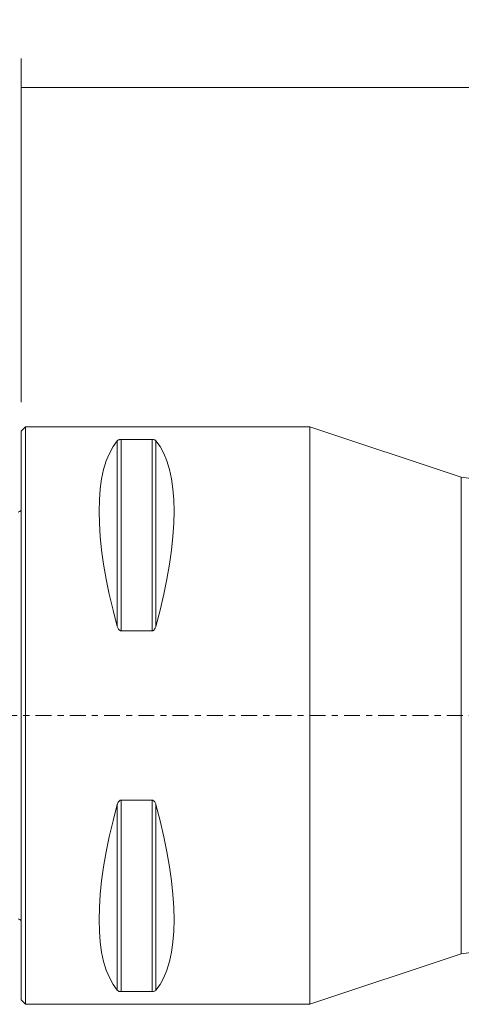
# Model space of a CAD drawing. Units: millimetres. Extents: x -39 to 115, y -20 to 55.
# Drawn here: x 0 to 31, y -20 to 48 of the extents above; entities that cross this region are included whole.
import ezdxf

# ---------------------------------------------------------------- set-up
doc = ezdxf.new("R2010")
doc.units = ezdxf.units.MM
doc.linetypes.add('CENTER', pattern=[47.5, 22, -8.5, 8.5, -8.5])
for name, color, linetype in [('1', 4, 'CONTINUOUS'), ('2', 7, 'CONTINUOUS'), ('SK1', 4, 'CONTINUOUS'), ('SK4', 2, 'CENTER')]:
    doc.layers.add(name, color=color, linetype=linetype)
doc.styles.add('iso_b_vert', font='simplex.shx')
doc.dimstyles.get("Standard").update_dxf_attribs({"dimtxt": 0.18, "dimasz": 0.18, "dimexe": 0.18, "dimexo": 0.0625, "dimgap": 0.09, "dimtad": 1, "dimzin": 0, "dimdsep": 52, "dimtxsty": 'Standard', "dimcen": 0.09, "dimadec": 0, "dimazin": 0, "dimtfac": 1, "dimtdec": 4, "dimtofl": 0, "dimtmove": 0, "dimatfit": 3, "dimfxl": 1, "dimtolj": 1, "dimtzin": 0, "dimarcsym": 0})

# ---------------------------------------------------------------- blocks, each defined once
blk = doc.blocks.new('DimnDraft3D1')
at = {"layer": '2', "lineweight": 13}
for p, q in [((0, 21.7), (0, 45.5)), ((83.000937, 19.494259), (83.000937, 45.5)), ((83.000937, 43.5), (0, 43.5))]:
    blk.add_line(p, q, dxfattribs=at)
for points in [[(0, 43.5), (3.174998, 43.917997), (3.175002, 43.082003), (0, 43.5)], [(83.000937, 43.5), (79.825939, 43.082003), (79.825935, 43.917997), (83.000937, 43.5)]]:
    blk.add_solid(points, dxfattribs=at)
at = {"layer": '2', "lineweight": 18, "insert": (38.808363, 44.25), "char_height": 3, "attachment_point": 7, "line_spacing_factor": 1.084337, "style": 'iso_b_vert'}
blk.add_mtext('\\W0.6961;83.0', dxfattribs=at)

msp = doc.modelspace()

# ---------------------------------------------------------------- linework, layer by layer
at = {"layer": '1', "lineweight": 18}
for p, q in [((0.3, 20), (0, 19.7)), ((20, 20), (0.3, 20)), ((0.3, -20), (0.3, 20)), ((30.5, 16.5), (20, 20)), ((20, -20), (20, 20)), ((0, -19.7), (0, 19.7)), ((6.923, 19.122), (6.923, 5.86)), ((9.077, 19.122), (6.923, 19.122)), ((9.077, 19.122), (9.077, 5.86)), ((6.663, 19.025), (6.663, 6.17)), ((9.337, 19.025), (9.337, 6.17)), ((52, 13.5), (30.5, 16.5)), ((30.5, -16.5), (30.5, 16.5)), ((6.923, 5.86), (9.077, 5.86)), ((6.923, -5.86), (6.923, -19.122)), ((9.077, -5.86), (6.923, -5.86)), ((9.077, -5.86), (9.077, -19.122)), ((6.663, -6.17), (6.663, -19.025)), ((9.337, -6.17), (9.337, -19.025)), ((30.5, -16.5), (52, -13.5)), ((20, -20), (30.5, -16.5)), ((0, -19.7), (0.3, -20)), ((6.923, -19.122), (9.077, -19.122)), ((0.3, -20), (20, -20))]:
    msp.add_line(p, q, dxfattribs=at)
at = {"layer": '1', "lineweight": 18, "extrusion": (0, 0, -1)}
for centre, major_axis, start_param, end_param in [((16.949, 0), (9.367, -19.742), 2.045273, 2.988866), ((-0.949, 0), (9.367, 19.742), 0.152726, 1.09632), ((16.949, 0), (9.367, 19.742), -2.988866, -2.045273), ((-0.949, 0), (9.367, -19.742), -1.09632, -0.152726)]:
    msp.add_ellipse(centre, major_axis=major_axis, ratio=0.341999, start_param=start_param, end_param=end_param, dxfattribs=at)
at = {"layer": '1', "lineweight": 18}
for points, knots in [([(6.923, 19.122), (6.906, 19.122), (6.889, 19.121), (6.853, 19.118), (6.835, 19.114), (6.793, 19.104), (6.771, 19.097), (6.718, 19.073), (6.694, 19.055), (6.671, 19.033), (6.667, 19.029), (6.663, 19.025)], [0, 0, 0, 0, 0.114691, 0.114691, 0.256007, 0.256007, 0.478482, 0.478482, 0.904237, 0.904237, 1, 1, 1, 1]), ([(9.337, 19.025), (9.319, 19.045), (9.296, 19.065), (9.247, 19.089), (9.231, 19.096), (9.194, 19.108), (9.172, 19.113), (9.133, 19.119), (9.116, 19.121), (9.092, 19.122), (9.084, 19.122), (9.077, 19.122)], [0, 0, 0, 0, 0.464304, 0.464304, 0.647533, 0.647533, 0.833384, 0.833384, 0.950238, 0.950238, 1, 1, 1, 1]), ([(6.663, 6.17), (6.681, 6.107), (6.704, 6.045), (6.753, 5.967), (6.769, 5.945), (6.806, 5.907), (6.828, 5.89), (6.867, 5.87), (6.884, 5.864), (6.908, 5.86), (6.916, 5.86), (6.923, 5.86)], [0, 0, 0, 0, 0.464304, 0.464304, 0.647533, 0.647533, 0.833384, 0.833384, 0.950238, 0.950238, 1, 1, 1, 1]), ([(9.077, 5.86), (9.094, 5.86), (9.111, 5.863), (9.147, 5.875), (9.165, 5.886), (9.207, 5.918), (9.229, 5.942), (9.282, 6.018), (9.306, 6.074), (9.329, 6.144), (9.333, 6.157), (9.337, 6.17)], [0, 0, 0, 0, 0.114691, 0.114691, 0.256007, 0.256007, 0.478482, 0.478482, 0.904237, 0.904237, 1, 1, 1, 1]), ([(6.923, -5.86), (6.906, -5.86), (6.889, -5.863), (6.853, -5.875), (6.835, -5.886), (6.793, -5.918), (6.771, -5.942), (6.718, -6.018), (6.694, -6.074), (6.671, -6.144), (6.667, -6.157), (6.663, -6.17)], [0, 0, 0, 0, 0.114691, 0.114691, 0.256007, 0.256007, 0.478482, 0.478482, 0.904237, 0.904237, 1, 1, 1, 1]), ([(9.337, -6.17), (9.319, -6.107), (9.296, -6.045), (9.247, -5.967), (9.231, -5.945), (9.194, -5.907), (9.172, -5.89), (9.133, -5.87), (9.116, -5.864), (9.092, -5.86), (9.084, -5.86), (9.077, -5.86)], [0, 0, 0, 0, 0.464304, 0.464304, 0.647533, 0.647533, 0.833384, 0.833384, 0.950238, 0.950238, 1, 1, 1, 1]), ([(6.663, -19.025), (6.681, -19.045), (6.704, -19.065), (6.753, -19.089), (6.769, -19.096), (6.806, -19.108), (6.828, -19.113), (6.867, -19.119), (6.884, -19.121), (6.908, -19.122), (6.916, -19.122), (6.923, -19.122)], [0, 0, 0, 0, 0.464304, 0.464304, 0.647533, 0.647533, 0.833384, 0.833384, 0.950238, 0.950238, 1, 1, 1, 1]), ([(9.077, -19.122), (9.094, -19.122), (9.111, -19.121), (9.147, -19.118), (9.165, -19.114), (9.207, -19.104), (9.229, -19.097), (9.282, -19.073), (9.306, -19.055), (9.329, -19.033), (9.333, -19.029), (9.337, -19.025)], [0, 0, 0, 0, 0.114691, 0.114691, 0.256007, 0.256007, 0.478482, 0.478482, 0.904237, 0.904237, 1, 1, 1, 1])]:
    msp.add_open_spline(points, degree=3, knots=knots, dxfattribs=at)
at = {"layer": 'SK1', "lineweight": 18, "extrusion": (0, 0, -1)}
for centre, start, end in [((0.6, 15), 233.12914, 246.42182), ((0.6, -15), 113.57818, 126.87086)]:
    msp.add_arc(centre, 1, start, end, dxfattribs=at)
at = {"layer": 'SK4', "lineweight": 13, "ltscale": 0.05}
msp.add_line((-27.5, 0), (85.5, 0), dxfattribs=at)

# ---------------------------------------------------------------- dimensions: what is measured, and where the dimension line sits
at = {"layer": '2', "lineweight": 13}
dim = msp.add_linear_dim(base=(0, 43.5), p1=(83.001, 19.494), p2=(0, 21.7), dimstyle='Standard', override={"dimtxt": 3, "dimasz": 3.175, "dimexe": 2, "dimexo": 2, "dimgap": 1.5, "dimtad": 1, "dimtih": 0, "dimdec": 1, "dimpost": '<>', "dimtxsty": 'iso_b_vert', "dimsah": 1, "dimclrd": 7, "dimclre": 7, "dimclrt": 7, "dimtofl": 1, "dimtmove": 0}, dxfattribs=at)
dim.commit()
dim.dimension.update_dxf_attribs({"geometry": 'DimnDraft3D1', "text_midpoint": (38.058, 43.5)})

doc.saveas('drawing.dxf')
